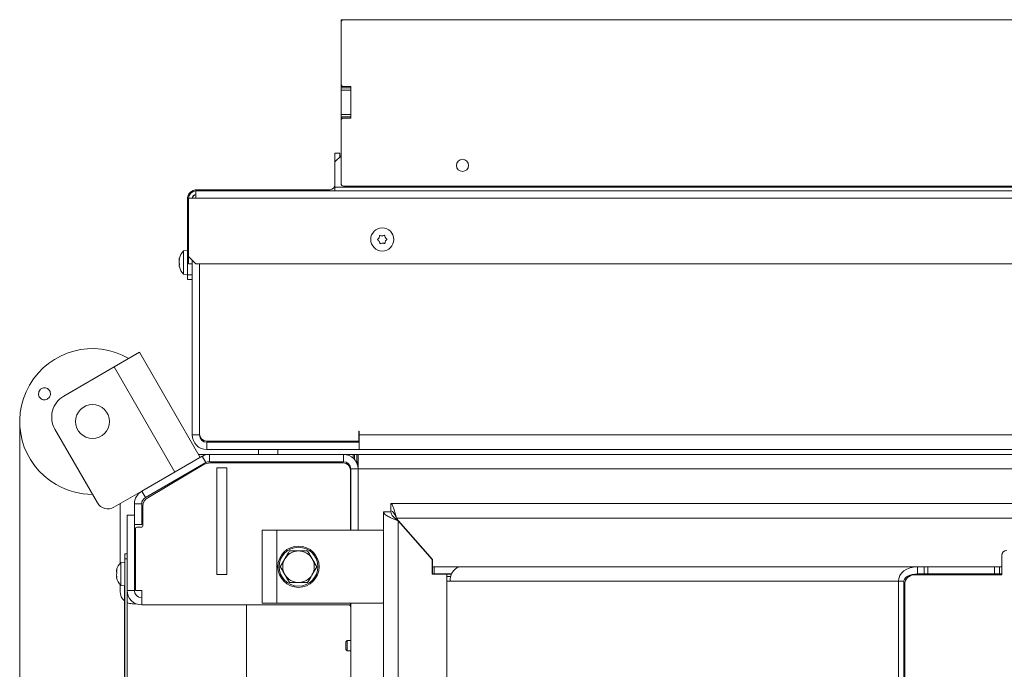
# Model space of a CAD drawing. Extents: x -3331 to -393, y 580 to 3280.
# Drawn here: x -3216 to -2810, y 1351 to 1618 of the extents above; entities that cross this region are included whole.
import ezdxf

# ---------------------------------------------------------------- set-up
doc = ezdxf.new("R2010")
doc.units = 0
doc.header["$LTSCALE"] = 5
doc.layers.add('SLD-0', color=7, linetype='Continuous')
doc.styles.add('STANDARD-BrunnerGroßer Text', font='ARIAL.TTF')
doc.dimstyles.new('STANDARD-Brunner-IIGroßer Text', dxfattribs={"dimscale": 5, "dimtxt": 8, "dimasz": 5, "dimexe": 3.175, "dimexo": 0, "dimgap": 0.762, "dimtad": 1, "dimdec": 0, "dimrnd": 1e-08, "dimtxsty": 'STANDARD-BrunnerGroßer Text', "dimblk": 'Filled-1', "dimcen": 0.09, "dimdle": 10, "dimclrd": 7, "dimclre": 7, "dimclrt": 7, "dimadec": 1, "dimazin": 2, "dimtfac": 0.666667, "dimtdec": 0, "dimtmove": 0, "dimatfit": 3, "dimldrblk": 'Filled-1', "dimfxl": 1, "dimtolj": 1, "dimlwd": 15, "dimlwe": 15, "dimarcsym": 0})

# ---------------------------------------------------------------- blocks, each defined once
blk = doc.blocks.new('Filled-1')
at = {"color": 0}
for p, q in [((0, 0), (-1, 0.167)), ((-1, 0.167), (-1, -0.167)), ((-1, 0), (0, 0)), ((-1, -0.167), (0, 0))]:
    blk.add_line(p, q, dxfattribs=at)
at = {"color": 0, "flags": 128}
blk.add_lwpolyline([(-1, -0.167), (0, 0), (-1, 0.167), (-1, -0.167)], dxfattribs=at)
at = {"color": 0}
blk.add_solid([(-1, -0.167), (0, 0), (-1, 0.167), (-1, -0.167)], dxfattribs=at)
blk = doc.blocks.new('*D24')
at = {"layer": 'Defpoints', "color": 0}
for p in [(-3215.54, 1452.74), (-1940.85, 1046.16), (-1940.85, 595.49)]:
    blk.add_point(p, dxfattribs=at)
at = {"layer": 'SLD-0', "color": 7, "lineweight": 15}
for p, q in [((-3215.54, 1452.74), (-3215.54, 579.62)), ((-1940.85, 1046.16), (-1940.85, 579.62)), ((-3190.54, 595.49), (-1965.85, 595.49))]:
    blk.add_line(p, q, dxfattribs=at)
at = {"layer": 'SLD-0', "color": 7, "lineweight": 15, "xscale": 25, "yscale": 25, "zscale": 25, "rotation": 180}
blk.add_blockref('Filled-1', (-3215.54, 595.49), dxfattribs=at)
at = {"layer": 'SLD-0', "color": 7, "lineweight": 15, "xscale": 25, "yscale": 25, "zscale": 25}
blk.add_blockref('Filled-1', (-1940.85, 595.49), dxfattribs=at)
at = {"layer": 'SLD-0', "color": 7, "lineweight": 15, "insert": (-2585.57, 640.15), "char_height": 40, "attachment_point": 2, "style": 'STANDARD-BrunnerGroßer Text'}
blk.add_mtext('\\A1;1275', dxfattribs=at)

msp = doc.modelspace()

# ---------------------------------------------------------------- linework, layer by layer
at = {"color": 30, "linetype": 'Continuous', "lineweight": 15}
for p, q in [((-3083.19, 1618.2), (-3082.19, 1618.2)), ((-3083.19, 1617.2), (-3083.19, 1618.2)), ((-2074.19, 1618.2), (-3082.19, 1618.2)), ((-3083.19, 1617.2), (-3083.19, 1591.7)), ((-3083.19, 1590.7), (-3083.19, 1591.7)), ((-3083.19, 1590.2), (-3083.19, 1590.7)), ((-3083.19, 1590.7), (-3082.19, 1590.7)), ((-3083.19, 1590.2), (-3079.19, 1590.2)), ((-3083.19, 1589.2), (-3083.19, 1590.2)), ((-3082.19, 1590.7), (-3079.29, 1590.7)), ((-3079.19, 1590.67), (-3079.19, 1590.2)), ((-3079.19, 1590.2), (-3079.19, 1589.2)), ((-3079.09, 1590.5), (-3079.09, 1577.9)), ((-3079.19, 1589.2), (-3083.19, 1589.2)), ((-3083.19, 1589.2), (-3083.19, 1579.2)), ((-3079.19, 1589.2), (-3079.19, 1579.2)), ((-3083.19, 1579.2), (-3079.19, 1579.2)), ((-3083.19, 1578.2), (-3083.19, 1579.2)), ((-3079.19, 1578.2), (-3083.19, 1578.2)), ((-3083.19, 1577.7), (-3083.19, 1578.2)), ((-3083.19, 1576.7), (-3083.19, 1577.7)), ((-3082.19, 1577.7), (-3083.19, 1577.7)), ((-3079.29, 1577.7), (-3082.19, 1577.7)), ((-3079.19, 1579.2), (-3079.19, 1578.2)), ((-3079.19, 1578.2), (-3079.19, 1577.73)), ((-3083.19, 1576.7), (-3083.19, 1550.7)), ((-3082.19, 1549.7), (-2074.19, 1549.7))]:
    msp.add_line(p, q, dxfattribs=at)
at = {"color": 7, "linetype": 'Continuous', "lineweight": 15}
for p, q in [((-3085.69, 1561.2), (-3085.69, 1563.2)), ((-3085.69, 1563.2), (-3083.69, 1563.2)), ((-3083.19, 1562.2), (-3085.69, 1559.7)), ((-3083.69, 1563.2), (-3083.69, 1561.7)), ((-3085.69, 1559.7), (-3085.69, 1561.2)), ((-3085.69, 1559.7), (-3085.69, 1549.2)), ((-2070.69, 1549.2), (-3085.69, 1549.2)), ((-3085.69, 1547.7), (-3085.69, 1549.2)), ((-3142.99, 1547.7), (-3142.99, 1544.7)), ((-3142.99, 1547.7), (-2013.39, 1547.7)), ((-3142.49, 1548.2), (-3087.69, 1548.2)), ((-3146.49, 1513.2), (-3146.49, 1544.2)), ((-3145.99, 1544.7), (-3142.99, 1544.7)), ((-3145.99, 1544.7), (-3145.99, 1520.7)), ((-2013.39, 1544.7), (-3142.99, 1544.7)), ((-3066.25, 1529.2), (-3066.25, 1529.2)), ((-3067.52, 1528.4), (-3067.52, 1528.4)), ((-3067.47, 1526.9), (-3067.47, 1526.9)), ((-3066.14, 1526.2), (-3066.14, 1526.2)), ((-3064.92, 1528.5), (-3064.92, 1528.5)), ((-3064.87, 1527), (-3064.87, 1527)), ((-3146.49, 1523.1), (-3148.13, 1522.96)), ((-3148.13, 1522.96), (-3148.13, 1516.38)), ((-3149.83, 1519.59), (-3149.83, 1519.59)), ((-3149.83, 1519.39), (-3149.83, 1519.39)), ((-3149.83, 1518.4), (-3149.83, 1518.4)), ((-3149.83, 1517.01), (-3149.83, 1517.01)), ((-3149.76, 1519.45), (-3149.74, 1519.45)), ((-3145.99, 1520.7), (-3142.99, 1517.7)), ((-3145.99, 1517.7), (-3145.99, 1520.7)), ((-3144.49, 1517.7), (-3145.99, 1517.7)), ((-3144.49, 1519.2), (-3144.49, 1447.2)), ((-2013.39, 1517.7), (-3142.99, 1517.7)), ((-3141.49, 1447.7), (-3141.49, 1517.7)), ((-3141.49, 1517.7), (-3141.49, 1447.2)), ((-3148.13, 1516.38), (-3148.13, 1513.44)), ((-3148.13, 1513.44), (-3146.49, 1513.3)), ((-3146.49, 1513.2), (-3144.49, 1513.2)), ((-3146.49, 1511.2), (-3146.49, 1513.2)), ((-3144.49, 1511.2), (-3146.49, 1511.2)), ((-3166.19, 1481.23), (-3176.59, 1475.23)), ((-3141.19, 1437.93), (-3166.19, 1481.23)), ((-3176.59, 1475.23), (-3197.37, 1463.23)), ((-3151.59, 1431.93), (-3176.59, 1475.23)), ((-3183.53, 1419.26), (-3201.03, 1449.57)), ((-3075.69, 1448.7), (-3075.79, 1448.7)), ((-3075.79, 1448.7), (-3075.79, 1444.7)), ((-3075.69, 1447.2), (-3075.69, 1448.7)), ((-3144.49, 1447.2), (-3141.49, 1447.2)), ((-3075.79, 1444.7), (-3138.49, 1444.7)), ((-3138.49, 1441.2), (-3138.49, 1444.2)), ((-3138.49, 1444.2), (-3075.69, 1444.2)), ((-3110.59, 1444.7), (-3110.59, 1444.2)), ((-3098.79, 1444.2), (-3098.79, 1444.7)), ((-3084.99, 1444.2), (-3084.99, 1444.7)), ((-3077, 1444.2), (-3076.74, 1444.7)), ((-3075.69, 1447.2), (-2080.69, 1447.2)), ((-3075.69, 1444.2), (-3075.69, 1447.2)), ((-3075.69, 1441.2), (-3075.69, 1444.2)), ((-3138.49, 1441.2), (-3075.69, 1441.2)), ((-3117.19, 1439.2), (-3117.19, 1441.2)), ((-3109.19, 1439.2), (-3109.19, 1441.2)), ((-2080.69, 1441.2), (-3075.69, 1441.2)), ((-3140.39, 1438.4), (-3165.29, 1424.02)), ((-3138.89, 1435.8), (-3163.79, 1421.42)), ((-3137.39, 1439.2), (-3141.93, 1439.2)), ((-3138.89, 1435.8), (-3140.39, 1438.4)), ((-3137.39, 1439.2), (-3137.39, 1436.2)), ((-3082.19, 1439.2), (-3137.39, 1439.2)), ((-3082.19, 1436.2), (-3137.39, 1436.2)), ((-3136.95, 1435.7), (-3082.29, 1435.7)), ((-3106.79, 1435.9), (-3112.19, 1435.9)), ((-3106.79, 1436.2), (-3106.79, 1435.7)), ((-3102.59, 1435.7), (-3102.59, 1436.2)), ((-3101.19, 1435.9), (-3102.59, 1435.9)), ((-3078.19, 1439.2), (-3082.19, 1439.2)), ((-3082.19, 1436.2), (-3082.19, 1439.2)), ((-3078.19, 1437.67), (-3078.19, 1439.2)), ((-3078.19, 1439.2), (-3077.69, 1439.2)), ((-3077.69, 1439.2), (-3076.69, 1439.2)), ((-3077, 1436.2), (-3076.69, 1436.2)), ((-3076.69, 1436.2), (-3076.69, 1439.2)), ((-3076.69, 1439.2), (-3076.19, 1439.2)), ((-3076.19, 1436.2), (-3076.69, 1436.2)), ((-3076.44, 1436.2), (-3076.44, 1434.91)), ((-3076.19, 1439.2), (-2080.19, 1439.2)), ((-3076.19, 1439.2), (-3076.19, 1433.2)), ((-3162.83, 1421.36), (-3140.01, 1434.86)), ((-3143.24, 1432.95), (-3152.71, 1427.49)), ((-3142.46, 1433.74), (-3142.32, 1433.5)), ((-3130.29, 1433.7), (-3134.29, 1433.7)), ((-3134.29, 1433.7), (-3134.29, 1389.7)), ((-3130.29, 1433.7), (-3130.29, 1389.7)), ((-3079.29, 1432.7), (-3079.29, 1407.95)), ((-3076.19, 1433.2), (-3079.19, 1433.2)), ((-3079.19, 1407.95), (-3079.19, 1433.2)), ((-3076.19, 1433.2), (-2080.19, 1433.2)), ((-3076.19, 1433.2), (-3076.19, 1407.95)), ((-3152.71, 1427.49), (-3152.85, 1427.74)), ((-3165.29, 1424.02), (-3176.7, 1417.43)), ((-3165.29, 1424.02), (-3163.79, 1421.42)), ((-3174.19, 1418.88), (-3174.19, 1394.4)), ((-3165.29, 1418.82), (-3168.29, 1418.82)), ((-3168.29, 1418.82), (-3168.29, 1410.28)), ((-3165.29, 1418.82), (-3165.29, 1410.28)), ((-3164.79, 1409.7), (-3164.79, 1417.92)), ((-3065.67, 1083.28), (-3065.67, 1415.52)), ((-3062.67, 1415.52), (-3065.67, 1415.52)), ((-3062.69, 1415.95), (-3062.69, 1418.95)), ((-2093.69, 1418.95), (-3062.69, 1418.95)), ((-3171.29, 1383.2), (-3171.29, 1414.2)), ((-3168.29, 1414.2), (-3171.29, 1414.2)), ((-3045.49, 1395.95), (-3060.41, 1412.95)), ((-2095.98, 1412.95), (-3060.41, 1412.95)), ((-3059.67, 1411.87), (-3059.67, 1086.93)), ((-3059.67, 1411.87), (-3045.64, 1395.89)), ((-3168.29, 1383.2), (-3168.29, 1410.28)), ((-3165.29, 1410.28), (-3168.29, 1410.28)), ((-3167.79, 1408.7), (-3167.79, 1383.2)), ((-3167.29, 1409.2), (-3165.29, 1409.2)), ((-3134.39, 1411.2), (-3134.39, 1399.2)), ((-3134.29, 1411.2), (-3134.39, 1411.2)), ((-3130.19, 1411.2), (-3130.29, 1411.2)), ((-3130.19, 1399.2), (-3130.19, 1411.2)), ((-3115.67, 1377.95), (-3115.67, 1407.95)), ((-3115.67, 1407.95), (-3109.67, 1407.95)), ((-3109.67, 1407.95), (-3109.67, 1377.95)), ((-3066.17, 1407.95), (-3109.67, 1407.95)), ((-3134.39, 1399.2), (-3134.29, 1399.2)), ((-3130.29, 1399.2), (-3130.19, 1399.2)), ((-3104.45, 1399.45), (-3100.69, 1399.45)), ((-3172.29, 1398.2), (-3171.29, 1398.2)), ((-3172.29, 1396.2), (-3172.29, 1398.2)), ((-3171.29, 1396.2), (-3172.29, 1396.2)), ((-3172.29, 1396.2), (-3172.29, 1266.95)), ((-3171.29, 1396.2), (-3171.29, 1266.95)), ((-3108.2, 1392.95), (-3106.32, 1396.2)), ((-3045.64, 1395.89), (-3045.64, 1389.85)), ((-3045.49, 1392.95), (-3045.49, 1395.95)), ((-2810.99, 1389.65), (-2810.99, 1397.65)), ((-3175.63, 1391.4), (-3175.63, 1391.4)), ((-3172.29, 1394.85), (-3173.93, 1394.71)), ((-3173.93, 1394.71), (-3173.93, 1385.19)), ((-3167.79, 1392.05), (-3168.29, 1392.05)), ((-3093.19, 1392.95), (-3095.07, 1389.7)), ((-3045.49, 1389.95), (-3045.49, 1392.95)), ((-3045.49, 1392.95), (-3044.79, 1392.95)), ((-3044.79, 1392.95), (-3044.79, 1389.95)), ((-3044.79, 1392.95), (-3033.67, 1392.95)), ((-3033.67, 1392.95), (-2845.79, 1392.95)), ((-2845.79, 1392.95), (-2845.79, 1389.95)), ((-2845.79, 1392.95), (-2843.03, 1392.95)), ((-2843.03, 1389.95), (-2843.03, 1392.95)), ((-2843.03, 1392.95), (-2841.5, 1392.95)), ((-2841.5, 1392.95), (-2841.5, 1389.95)), ((-2813.99, 1392.95), (-2841.5, 1392.95)), ((-2813.99, 1389.95), (-2813.99, 1392.95)), ((-2813.99, 1392.95), (-2811.99, 1392.95)), ((-2811.99, 1392.95), (-2811.99, 1389.95)), ((-2811.99, 1392.95), (-2810.99, 1392.95)), ((-3175.63, 1391), (-3175.63, 1391)), ((-3175.63, 1390.35), (-3175.63, 1390.35)), ((-3175.63, 1389.55), (-3175.63, 1389.55)), ((-3175.63, 1388.9), (-3175.63, 1388.9)), ((-3175.62, 1388.73), (-3175.63, 1388.9)), ((-3175.63, 1388.5), (-3175.6, 1388.34)), ((-3175.63, 1388.5), (-3175.63, 1388.5)), ((-3175.53, 1388.55), (-3175.6, 1388.55)), ((-3168.29, 1387.85), (-3167.79, 1387.85)), ((-3130.29, 1389.7), (-3134.29, 1389.7)), ((-3045.64, 1389.85), (-3042.67, 1389.85)), ((-3044.79, 1389.95), (-3045.49, 1389.95)), ((-3044.79, 1389.95), (-3037.65, 1389.95)), ((-3039.67, 1389.85), (-3042.67, 1389.85)), ((-3039.67, 1389.85), (-3037.69, 1389.85)), ((-3039.67, 1388.85), (-3039.67, 1389.85)), ((-3039.67, 1388.85), (-3039.67, 1386.95)), ((-2851.12, 1387.75), (-2850.4, 1387.75)), ((-2846.99, 1389.65), (-2810.99, 1389.65)), ((-2845.79, 1389.95), (-2843.03, 1389.95)), ((-2841.5, 1389.95), (-2843.03, 1389.95)), ((-2813.99, 1389.95), (-2841.5, 1389.95)), ((-2811.99, 1389.95), (-2813.99, 1389.95)), ((-2811.99, 1389.95), (-2810.99, 1389.95)), ((-3174.19, 1385.5), (-3174.19, 1382.7)), ((-3173.93, 1385.19), (-3172.29, 1385.05)), ((-3172.39, 1280.2), (-3172.39, 1385.06)), ((-3168.29, 1383.2), (-3171.29, 1383.2)), ((-3167.79, 1383.2), (-3165.29, 1383.2)), ((-3165.29, 1377.2), (-3165.29, 1383.2)), ((-3096.94, 1386.45), (-3100.69, 1386.45)), ((-3039.67, 1108.95), (-3039.67, 1386.95)), ((-3039.67, 1386.95), (-3038.26, 1386.95)), ((-2853.62, 1386.95), (-3038.26, 1386.95)), ((-2853.62, 1386.95), (-2851.32, 1386.95)), ((-2853.62, 1386.95), (-2853.62, 1109.95)), ((-2851.32, 1386.95), (-2851.32, 1109.95)), ((-2851.32, 1386.2), (-2850.96, 1386.2)), ((-2850.99, 1383.2), (-2851.32, 1383.2)), ((-2850.99, 1111.95), (-2850.99, 1385.65)), ((-3167.69, 1377.7), (-3169.19, 1377.7)), ((-3079.29, 1377.2), (-3165.29, 1377.2)), ((-3122.19, 1261.69), (-3122.19, 1377.2)), ((-3109.67, 1377.95), (-3115.67, 1377.95)), ((-3109.67, 1377.95), (-3066.17, 1377.95)), ((-3079.29, 1377.95), (-3079.29, 1377.2)), ((-3079.19, 1377.2), (-3079.29, 1377.2)), ((-3079.19, 1120.95), (-3079.19, 1377.95)), ((-3080.69, 1362.55), (-3081.19, 1362.05)), ((-3081.19, 1360.45), (-3081.19, 1362.05)), ((-3081.19, 1358.85), (-3081.19, 1360.45)), ((-3081.19, 1358.85), (-3080.69, 1358.35)), ((-3079.19, 1362.55), (-3080.69, 1362.55)), ((-3080.69, 1360.45), (-3080.69, 1362.55)), ((-3080.69, 1358.35), (-3080.69, 1360.45)), ((-3080.69, 1358.35), (-3079.19, 1358.35)), ((-2850.99, 1353.2), (-2851.32, 1353.2)), ((-2850.99, 1351.2), (-2851.32, 1351.2))]:
    msp.add_line(p, q, dxfattribs=at)
at = {"color": 8, "linetype": 'Continuous', "lineweight": 15}
for p, q in [((-3142.49, 1548.2), (-3142.49, 1547.7)), ((-3145.99, 1544.2), (-3146.49, 1544.2)), ((-3090.99, 1444.2), (-3090.99, 1444.7)), ((-3077.69, 1439.2), (-3077.69, 1437.17)), ((-3175.53, 1391.77), (-3175.55, 1391.77)), ((-3175.53, 1390.35), (-3175.63, 1390.35)), ((-3175.53, 1390.35), (-3175.63, 1390.35)), ((-3175.54, 1388.52), (-3175.55, 1388.52)), ((-3038.03, 1388.85), (-3039.67, 1388.85))]:
    msp.add_line(p, q, dxfattribs=at)
at = {"color": 7, "linetype": 'Continuous', "lineweight": 15, "flags": 128}
msp.add_lwpolyline([(-3038.26, 1386.95), (-3038.18, 1388.12), (-3037.91, 1389.25), (-3037.49, 1390.28), (-3036.92, 1391.19), (-3036.22, 1391.94), (-3035.43, 1392.49), (-3034.56, 1392.84), (-3033.67, 1392.95)], dxfattribs=at)
at = {"color": 30, "linetype": 'Continuous', "lineweight": 15}
msp.add_circle((-3033.19, 1558.2), 2.5, dxfattribs=at)
at = {"color": 7, "linetype": 'Continuous', "lineweight": 15}
for centre, radius in [((-3066.19, 1527.7), 4.76), ((-3185.54, 1452.74), 7), ((-3100.69, 1392.95), 8.5), ((-3100.69, 1392.95), 8)]:
    msp.add_circle(centre, radius, dxfattribs=at)
at = {"color": 30, "linetype": 'Continuous', "lineweight": 15}
for centre, radius, start, end in [((-3082.19, 1617.2), 1, 90, 180), ((-3082.19, 1591.7), 1, 180, 270), ((-3079.29, 1590.5), 0.2, 0, 90), ((-3082.19, 1576.7), 1, 90, 180), ((-3079.29, 1577.9), 0.2, 270, 0), ((-3082.19, 1550.7), 1, 180, 270)]:
    msp.add_arc(centre, radius, start, end, dxfattribs=at)
at = {"color": 7, "linetype": 'Continuous', "lineweight": 15}
for centre, radius, start, end in [((-3087.69, 1550.2), 2, 270, 0), ((-3142.49, 1544.2), 4, 90, 180), ((-3142.99, 1544.7), 3, 90, 180), ((-3142.99, 1544.7), 1.5, 90, 180), ((-3142.49, 1544.2), 2, 104.4775, 165.5225), ((-3142.99, 1518.2), 7, 137.1907, 165.1859), ((-3142.99, 1518.2), 7, 194.943, 222.8093), ((-3185.54, 1452.74), 30, 60, 240), ((-3192.37, 1454.57), 10, 120, 210), ((-3138.49, 1447.2), 6, 180, 270), ((-3138.49, 1447.7), 3, 180, 270), ((-3138.49, 1447.2), 3, 180, 270), ((-3138.44, 1447.2), 3, 180, 270), ((-3134.67, 1446.2), 2, 228.5904, 270), ((-3082.24, 1447.2), 3, 270, 303.5573), ((-3082.19, 1447.2), 3, 270, 303.5573), ((-3137.39, 1433.2), 6, 90, 120), ((-3136.95, 1429.7), 6, 90, 120.6087), ((-3137.39, 1433.2), 3, 90, 120), ((-3112.19, 1436.4), 0.5, 203.5782, 270), ((-3101.19, 1436.4), 0.5, 270, 336.4218), ((-3082.29, 1432.7), 3, 0, 90), ((-3082.19, 1433.2), 6, 0, 90), ((-3082.19, 1433.2), 3, 0, 90), ((-3185.54, 1452.74), 30, 240, 270), ((-3162.29, 1418.82), 6, 120, 180), ((-3162.29, 1418.82), 3, 120, 180), ((-3160.79, 1417.92), 4, 120.6087, 180), ((-3179.2, 1421.76), 5, 210, 300), ((-3167.29, 1408.7), 0.5, 90, 180), ((-3165.29, 1409.7), 0.5, 270, 0), ((-3066.17, 1407.45), 0.5, 0, 90), ((-3100.69, 1392.95), 6.5, 90, 150), ((-3100.69, 1392.95), 6.5, 30, 90), ((-2808.99, 1397.65), 2, 90, 180), ((-3100.69, 1392.95), 6.5, 150, 210), ((-3100.69, 1392.95), 6.5, 330, 30), ((-3168.79, 1389.95), 7, 137.1907, 166.6481), ((-3168.79, 1389.95), 7, 193.319, 222.8093), ((-3100.69, 1392.95), 6.5, 210, 270), ((-3100.69, 1392.95), 6.5, 270, 330), ((-2846.99, 1385.65), 4, 90, 180), ((-3165.29, 1383.2), 6, 180, 270), ((-3165.29, 1383.2), 3, 180, 270), ((-3169.19, 1382.7), 5, 180, 230.2082), ((-3169.19, 1382.7), 5, 245.1654, 270), ((-3080.19, 1376.2), 1, 0, 90), ((-3066.17, 1378.45), 0.5, 270, 0)]:
    msp.add_arc(centre, radius, start, end, dxfattribs=at)
for major_axis, ratio, start_param, end_param in [((-7.83, 0), 0.766044, 4.712389, 6.283185), ((5.53, 0), 0.542073, 1.570796, 3.141593)]:
    msp.add_ellipse((-2845.79, 1386.95), major_axis=major_axis, ratio=ratio, start_param=start_param, end_param=end_param, dxfattribs=at)
for points, knots in [([(-3067.52, 1528.4), (-3067.45, 1528.58), (-3067.34, 1528.83), (-3067.32, 1529.09), (-3067.31, 1529.17)], [0, 0, 0, 0, 0.687829, 1, 1, 1, 1]), ([(-3067.31, 1529.17), (-3067.31, 1529.19), (-3067.3, 1529.24), (-3067.27, 1529.3), (-3067.21, 1529.34), (-3067.15, 1529.36), (-3067.09, 1529.37), (-3067.05, 1529.35), (-3067.03, 1529.35)], [0, 0, 0, 0, 0.173655, 0.347991, 0.518533, 0.685946, 0.853626, 1, 1, 1, 1]), ([(-3067.03, 1529.35), (-3066.86, 1529.29), (-3066.6, 1529.2), (-3066.33, 1529.2), (-3066.25, 1529.2)], [0, 0, 0, 0, 0.687973, 1, 1, 1, 1]), ([(-3066.25, 1529.2), (-3066.06, 1529.22), (-3065.79, 1529.25), (-3065.55, 1529.37), (-3065.48, 1529.4)], [0, 0, 0, 0, 0.687868, 1, 1, 1, 1]), ([(-3065.48, 1529.4), (-3065.46, 1529.41), (-3065.42, 1529.43), (-3065.35, 1529.43), (-3065.28, 1529.4), (-3065.23, 1529.36), (-3065.2, 1529.31), (-3065.19, 1529.27), (-3065.19, 1529.25)], [0, 0, 0, 0, 0.1736021, 0.347939, 0.5184828, 0.6858959, 0.8535759, 1, 1, 1, 1]), ([(-3065.19, 1529.25), (-3065.15, 1529.07), (-3065.1, 1528.8), (-3064.97, 1528.57), (-3064.92, 1528.5)], [0, 0, 0, 0, 0.687999, 1, 1, 1, 1]), ([(-3068.03, 1527.47), (-3068.05, 1527.48), (-3068.08, 1527.51), (-3068.11, 1527.57), (-3068.13, 1527.64), (-3068.11, 1527.7), (-3068.08, 1527.76), (-3068.05, 1527.79), (-3068.04, 1527.8)], [0, 0, 0, 0, 0.1735505, 0.347889, 0.5184341, 0.6858476, 0.8535271, 1, 1, 1, 1]), ([(-3068.04, 1527.8), (-3067.9, 1527.92), (-3067.7, 1528.1), (-3067.56, 1528.33), (-3067.52, 1528.4)], [0, 0, 0, 0, 0.687947, 1, 1, 1, 1]), ([(-3067.47, 1526.9), (-3067.58, 1527.05), (-3067.74, 1527.27), (-3067.96, 1527.42), (-3068.03, 1527.47)], [0, 0, 0, 0, 0.687831, 1, 1, 1, 1]), ([(-3067.2, 1526.15), (-3067.24, 1526.33), (-3067.29, 1526.6), (-3067.42, 1526.83), (-3067.47, 1526.9)], [0, 0, 0, 0, 0.687999, 1, 1, 1, 1]), ([(-3066.91, 1526), (-3066.93, 1525.99), (-3066.97, 1525.97), (-3067.04, 1525.97), (-3067.11, 1526), (-3067.16, 1526.04), (-3067.19, 1526.09), (-3067.2, 1526.13), (-3067.2, 1526.15)], [0, 0, 0, 0, 0.173602, 0.347939, 0.518483, 0.685896, 0.853576, 1, 1, 1, 1]), ([(-3066.14, 1526.2), (-3066.33, 1526.18), (-3066.6, 1526.15), (-3066.84, 1526.03), (-3066.91, 1526)], [0, 0, 0, 0, 0.687868, 1, 1, 1, 1]), ([(-3065.36, 1526.05), (-3065.53, 1526.11), (-3065.79, 1526.2), (-3066.06, 1526.2), (-3066.14, 1526.2)], [0, 0, 0, 0, 0.6879732, 1, 1, 1, 1]), ([(-3065.08, 1526.23), (-3065.08, 1526.21), (-3065.09, 1526.16), (-3065.12, 1526.1), (-3065.18, 1526.06), (-3065.24, 1526.04), (-3065.3, 1526.03), (-3065.34, 1526.05), (-3065.36, 1526.05)], [0, 0, 0, 0, 0.1736553, 0.3479906, 0.518533, 0.6859457, 0.8536264, 1, 1, 1, 1]), ([(-3064.87, 1527), (-3064.94, 1526.83), (-3065.05, 1526.58), (-3065.07, 1526.31), (-3065.08, 1526.23)], [0, 0, 0, 0, 0.6878291, 1, 1, 1, 1]), ([(-3064.92, 1528.5), (-3064.81, 1528.35), (-3064.65, 1528.13), (-3064.43, 1527.98), (-3064.36, 1527.93)], [0, 0, 0, 0, 0.687831, 1, 1, 1, 1]), ([(-3064.35, 1527.6), (-3064.49, 1527.48), (-3064.69, 1527.3), (-3064.83, 1527.07), (-3064.87, 1527)], [0, 0, 0, 0, 0.687947, 1, 1, 1, 1]), ([(-3064.36, 1527.93), (-3064.34, 1527.92), (-3064.31, 1527.89), (-3064.28, 1527.83), (-3064.26, 1527.76), (-3064.28, 1527.7), (-3064.31, 1527.64), (-3064.34, 1527.61), (-3064.35, 1527.6)], [0, 0, 0, 0, 0.173551, 0.347889, 0.518434, 0.685848, 0.853527, 1, 1, 1, 1]), ([(-3149.75, 1520.05), (-3149.78, 1519.92), (-3149.83, 1519.73), (-3149.83, 1519.62), (-3149.83, 1519.59)], [0, 0, 0, 0, 0.687973, 1, 1, 1, 1]), ([(-3149.83, 1519.59), (-3149.83, 1519.53), (-3149.81, 1519.45), (-3149.76, 1519.45), (-3149.75, 1519.45)], [0, 0, 0, 0, 0.687868, 1, 1, 1, 1]), ([(-3149.75, 1519.06), (-3149.78, 1519.11), (-3149.83, 1519.18), (-3149.83, 1519.34), (-3149.83, 1519.39)], [0, 0, 0, 0, 0.687947, 1, 1, 1, 1]), ([(-3149.75, 1519.19), (-3149.78, 1519.01), (-3149.83, 1518.75), (-3149.83, 1518.48), (-3149.83, 1518.4)], [0, 0, 0, 0, 0.6879986, 1, 1, 1, 1]), ([(-3149.83, 1518.4), (-3149.83, 1518.21), (-3149.81, 1517.95), (-3149.76, 1517.72), (-3149.75, 1517.65)], [0, 0, 0, 0, 0.687831, 1, 1, 1, 1]), ([(-3149.75, 1517.35), (-3149.78, 1517.29), (-3149.83, 1517.22), (-3149.83, 1517.06), (-3149.83, 1517.01)], [0, 0, 0, 0, 0.687947, 1, 1, 1, 1]), ([(-3149.83, 1517.01), (-3149.83, 1516.89), (-3149.81, 1516.7), (-3149.76, 1516.47), (-3149.75, 1516.4)], [0, 0, 0, 0, 0.687829, 1, 1, 1, 1]), ([(-3149.75, 1516.35), (-3149.78, 1516.48), (-3149.83, 1516.67), (-3149.83, 1516.78), (-3149.83, 1516.81)], [0, 0, 0, 0, 0.687973, 1, 1, 1, 1]), ([(-3149.75, 1519.45), (-3149.74, 1519.45), (-3149.73, 1519.45), (-3149.73, 1519.42), (-3149.72, 1519.37), (-3149.73, 1519.31), (-3149.73, 1519.25), (-3149.74, 1519.21), (-3149.75, 1519.19)], [0, 0, 0, 0, 0.173602, 0.347939, 0.518483, 0.685896, 0.853576, 1, 1, 1, 1]), ([(-3149.75, 1517.65), (-3149.74, 1517.63), (-3149.73, 1517.59), (-3149.73, 1517.52), (-3149.72, 1517.46), (-3149.73, 1517.4), (-3149.73, 1517.36), (-3149.74, 1517.35), (-3149.75, 1517.35)], [0, 0, 0, 0, 0.173551, 0.347889, 0.518434, 0.685848, 0.853527, 1, 1, 1, 1]), ([(-3149.75, 1516.4), (-3149.74, 1516.38), (-3149.73, 1516.34), (-3149.73, 1516.3), (-3149.72, 1516.29), (-3149.73, 1516.29), (-3149.73, 1516.31), (-3149.74, 1516.34), (-3149.75, 1516.35)], [0, 0, 0, 0, 0.173655, 0.347991, 0.518533, 0.685946, 0.853626, 1, 1, 1, 1]), ([(-3206.49, 1466.3), (-3206.24, 1466.42), (-3205.73, 1466.65), (-3204.88, 1466.65), (-3204.09, 1466.39), (-3203.44, 1465.87), (-3203, 1465.16), (-3202.82, 1464.34), (-3202.92, 1463.49), (-3203.29, 1462.72), (-3203.89, 1462.11), (-3204.64, 1461.73), (-3205.47, 1461.63), (-3206.29, 1461.8), (-3206.99, 1462.25), (-3207.51, 1462.91), (-3207.78, 1463.71), (-3207.77, 1464.56), (-3207.48, 1465.36), (-3207.02, 1465.96), (-3206.64, 1466.21), (-3206.49, 1466.3)], [0, 0, 0, 0, 0.053648, 0.107295, 0.160977, 0.214731, 0.268558, 0.322403, 0.376153, 0.429724, 0.48317, 0.536659, 0.590319, 0.644129, 0.697977, 0.751772, 0.805489, 0.859146, 0.912768, 0.966375, 1, 1, 1, 1]), ([(-3065.67, 1415.52), (-3065.59, 1415.24), (-3065.44, 1414.68), (-3064.25, 1413.84), (-3062.53, 1413), (-3060.88, 1412.34), (-3059.91, 1411.97), (-3059.67, 1411.87)], [0, 0, 0, 0, 0.23026, 0.460584, 0.69091, 0.921235, 1, 1, 1, 1]), ([(-3060.41, 1412.95), (-3060.58, 1413.64), (-3060.92, 1415.03), (-3061.42, 1416.87), (-3061.93, 1418.23), (-3062.35, 1418.87), (-3062.61, 1418.93), (-3062.69, 1418.95)], [0, 0, 0, 0, 0.220912, 0.441844, 0.662777, 0.88371, 1, 1, 1, 1]), ([(-3060.41, 1412.95), (-3060.59, 1413.33), (-3060.96, 1414.08), (-3061.5, 1415.05), (-3062.05, 1415.72), (-3062.45, 1415.94), (-3062.66, 1415.95), (-3062.69, 1415.95)], [0, 0, 0, 0, 0.238853, 0.477706, 0.716463, 0.95522, 1, 1, 1, 1]), ([(-3062.67, 1415.52), (-3062.62, 1415.21), (-3062.52, 1414.57), (-3061.75, 1413.59), (-3060.72, 1412.69), (-3059.98, 1412.12), (-3059.67, 1411.87)], [0, 0, 0, 0, 0.256015, 0.527886, 0.79982, 1, 1, 1, 1]), ([(-3106.32, 1396.2), (-3106.28, 1396.28), (-3105.65, 1397.37), (-3105.03, 1398.45), (-3104.45, 1399.45)], [0, 0, 0, 0, 0.070215, 1, 1, 1, 1]), ([(-3100.69, 1399.45), (-3100.61, 1399.45), (-3099.34, 1399.45), (-3098.1, 1399.45), (-3096.94, 1399.45)], [0, 0, 0, 0, 0.070215, 1, 1, 1, 1]), ([(-3096.94, 1399.45), (-3096.47, 1398.63), (-3095.85, 1397.56), (-3095.22, 1396.46), (-3095.07, 1396.2)], [0, 0, 0, 0, 0.764304, 1, 1, 1, 1]), ([(-3095.07, 1396.2), (-3094.57, 1395.34), (-3093.93, 1394.24), (-3093.32, 1393.18), (-3093.19, 1392.95)], [0, 0, 0, 0, 0.7841057, 1, 1, 1, 1]), ([(-3175.63, 1391.4), (-3175.63, 1391.46), (-3175.61, 1391.55), (-3175.56, 1391.72), (-3175.55, 1391.77)], [0, 0, 0, 0, 0.687831, 1, 1, 1, 1]), ([(-3175.55, 1391.68), (-3175.58, 1391.51), (-3175.63, 1391.26), (-3175.63, 1391.06), (-3175.63, 1391)], [0, 0, 0, 0, 0.687947, 1, 1, 1, 1]), ([(-3175.55, 1391.77), (-3175.54, 1391.78), (-3175.53, 1391.81), (-3175.53, 1391.82), (-3175.52, 1391.81), (-3175.53, 1391.78), (-3175.53, 1391.73), (-3175.54, 1391.7), (-3175.55, 1391.68)], [0, 0, 0, 0, 0.173551, 0.347889, 0.518434, 0.685848, 0.853527, 1, 1, 1, 1]), ([(-3106.32, 1389.7), (-3106.47, 1389.96), (-3107.11, 1391.06), (-3107.73, 1392.13), (-3108.2, 1392.95)], [0, 0, 0, 0, 0.235696, 1, 1, 1, 1]), ([(-3175.63, 1391), (-3175.63, 1390.88), (-3175.61, 1390.7), (-3175.56, 1390.6), (-3175.55, 1390.57)], [0, 0, 0, 0, 0.6878291, 1, 1, 1, 1]), ([(-3175.55, 1390.25), (-3175.58, 1390.1), (-3175.63, 1389.88), (-3175.63, 1389.63), (-3175.63, 1389.55)], [0, 0, 0, 0, 0.687973, 1, 1, 1, 1]), ([(-3175.63, 1389.55), (-3175.63, 1389.36), (-3175.61, 1389.09), (-3175.56, 1388.83), (-3175.55, 1388.75)], [0, 0, 0, 0, 0.687868, 1, 1, 1, 1]), ([(-3175.55, 1388.52), (-3175.58, 1388.54), (-3175.63, 1388.57), (-3175.63, 1388.52), (-3175.63, 1388.5)], [0, 0, 0, 0, 0.6879986, 1, 1, 1, 1]), ([(-3175.55, 1390.57), (-3175.54, 1390.56), (-3175.53, 1390.54), (-3175.53, 1390.49), (-3175.52, 1390.42), (-3175.53, 1390.36), (-3175.53, 1390.29), (-3175.54, 1390.26), (-3175.55, 1390.25)], [0, 0, 0, 0, 0.173655, 0.347991, 0.518533, 0.685946, 0.853626, 1, 1, 1, 1]), ([(-3175.55, 1388.75), (-3175.54, 1388.73), (-3175.53, 1388.68), (-3175.53, 1388.62), (-3175.52, 1388.57), (-3175.53, 1388.53), (-3175.53, 1388.51), (-3175.54, 1388.52), (-3175.55, 1388.52)], [0, 0, 0, 0, 0.173602, 0.347939, 0.518483, 0.685896, 0.853576, 1, 1, 1, 1]), ([(-3104.45, 1386.45), (-3104.58, 1386.68), (-3105.19, 1387.74), (-3105.83, 1388.84), (-3106.32, 1389.7)], [0, 0, 0, 0, 0.215894, 1, 1, 1, 1]), ([(-3095.07, 1389.7), (-3095.11, 1389.62), (-3095.74, 1388.53), (-3096.36, 1387.45), (-3096.94, 1386.45)], [0, 0, 0, 0, 0.0702148, 1, 1, 1, 1]), ([(-3100.69, 1386.45), (-3100.78, 1386.45), (-3102.05, 1386.45), (-3103.29, 1386.45), (-3104.45, 1386.45)], [0, 0, 0, 0, 0.070215, 1, 1, 1, 1])]:
    msp.add_open_spline(points, degree=3, knots=knots, dxfattribs=at)

# ---------------------------------------------------------------- dimensions: what is measured, and where the dimension line sits
at = {"layer": 'SLD-0', "lineweight": 15}
dim = msp.add_linear_dim(base=(-1940.85, 595.49), p1=(-3215.54, 1452.74), p2=(-1940.85, 1046.16), dimstyle='STANDARD-Brunner-IIGroßer Text', dxfattribs=at)
dim.commit()
dim.dimension.update_dxf_attribs({"geometry": '*D24', "text_midpoint": (-2585.57, 595.49), "dimtype": 160})

doc.saveas('drawing.dxf')
